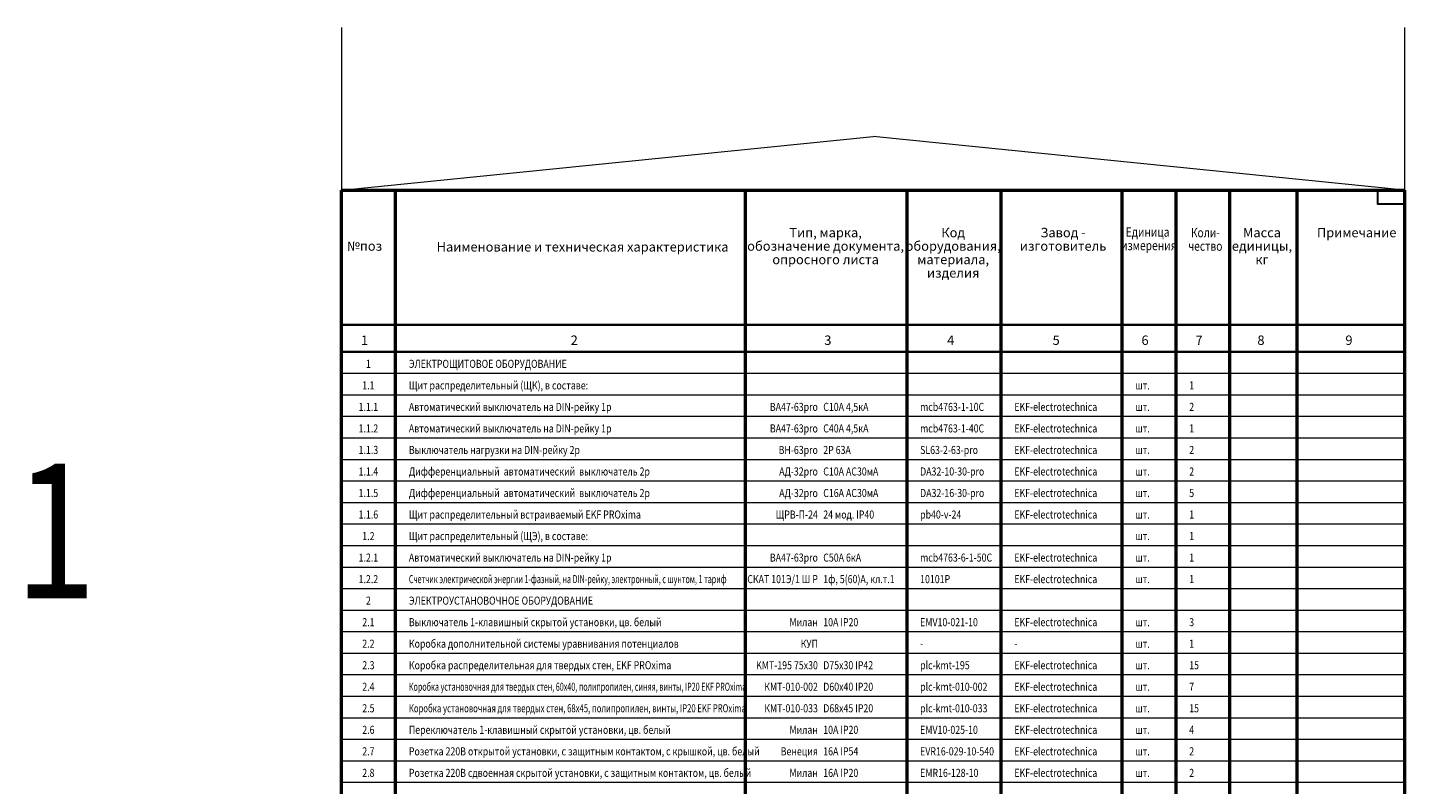
# Model space of a CAD drawing. Units: millimetres. Extents: x -2120 to 2250, y -2565 to 1259.
# Drawn here: x -2012 to -1500, y 299 to 580 of the extents above; entities that cross this region are included whole.
import ezdxf
from ezdxf.enums import TextEntityAlignment as Align

# ---------------------------------------------------------------- set-up
doc = ezdxf.new("R2010")
doc.units = ezdxf.units.MM
doc.layers.add('ЭОМ__ТЕКСТ', color=7, linetype='Continuous', lineweight=0)
doc.layers.add('ЭОМ_Сетка', color=131, linetype='Continuous', lineweight=0, plot=False)
doc.styles.add('Текст_аннотативный', font='GOST_Common Italic.ttf', dxfattribs={"width": 0.8})

# ---------------------------------------------------------------- blocks, each defined once
blk = doc.blocks.new('*U12')
at = {"color": 0, "lineweight": 35}
for p, q in [((0, 0), (395, 0)), ((0, -50), (395, -50)), ((0, -60), (395, -60))]:
    blk.add_line(p, q, dxfattribs=at)
at = {"color": 0, "lineweight": 50}
for p, q in [((0, 0), (395, 0)), ((0, -60), (0, 0)), ((20, -60), (20, 0)), ((150, 0), (150, -60)), ((210, 0), (210, -60)), ((245, 0), (245, -60)), ((290, 0), (290, -60)), ((310, 0), (310, -60)), ((330, 0), (330, -60)), ((355, 0), (355, -60)), ((395, 0), (395, -60)), ((0, -60), (0, -52)), ((20, -60), (20, -52)), ((150, -52), (150, -60)), ((210, -52), (210, -60)), ((245, -52), (245, -60)), ((290, -52), (290, -60)), ((310, -52), (310, -60)), ((330, -52), (330, -60)), ((355, -52), (355, -60)), ((395, -52), (395, -60)), ((0, -68), (0, -60)), ((20, -68), (20, -60)), ((150, -60), (150, -68)), ((210, -60), (210, -68)), ((245, -60), (245, -68)), ((290, -60), (290, -68)), ((310, -60), (310, -68)), ((330, -60), (330, -68)), ((355, -60), (355, -68)), ((395, -60), (395, -68)), ((0, -76), (0, -68)), ((20, -76), (20, -68)), ((150, -68), (150, -76)), ((210, -68), (210, -76)), ((245, -68), (245, -76)), ((290, -68), (290, -76)), ((310, -68), (310, -76)), ((330, -68), (330, -76)), ((355, -68), (355, -76)), ((395, -68), (395, -76)), ((0, -84), (0, -76)), ((20, -84), (20, -76)), ((150, -76), (150, -84)), ((210, -76), (210, -84)), ((245, -76), (245, -84)), ((290, -76), (290, -84)), ((310, -76), (310, -84)), ((330, -76), (330, -84)), ((355, -76), (355, -84)), ((395, -76), (395, -84)), ((0, -92), (0, -84)), ((20, -92), (20, -84)), ((150, -84), (150, -92)), ((210, -84), (210, -92)), ((245, -84), (245, -92)), ((290, -84), (290, -92)), ((310, -84), (310, -92)), ((330, -84), (330, -92)), ((355, -84), (355, -92)), ((395, -84), (395, -92)), ((0, -100), (0, -92)), ((20, -100), (20, -92)), ((150, -92), (150, -100)), ((210, -92), (210, -100)), ((245, -92), (245, -100)), ((290, -92), (290, -100)), ((310, -92), (310, -100)), ((330, -92), (330, -100)), ((355, -92), (355, -100)), ((395, -92), (395, -100)), ((0, -108), (0, -100)), ((20, -108), (20, -100)), ((150, -100), (150, -108)), ((210, -100), (210, -108)), ((245, -100), (245, -108)), ((290, -100), (290, -108)), ((310, -100), (310, -108)), ((330, -100), (330, -108)), ((355, -100), (355, -108)), ((395, -100), (395, -108)), ((0, -116), (0, -108)), ((20, -116), (20, -108)), ((150, -108), (150, -116)), ((210, -108), (210, -116)), ((245, -108), (245, -116)), ((290, -108), (290, -116)), ((310, -108), (310, -116)), ((330, -108), (330, -116)), ((355, -108), (355, -116)), ((395, -108), (395, -116)), ((0, -124), (0, -116)), ((20, -124), (20, -116)), ((150, -116), (150, -124)), ((210, -116), (210, -124)), ((245, -116), (245, -124)), ((290, -116), (290, -124)), ((310, -116), (310, -124)), ((330, -116), (330, -124)), ((355, -116), (355, -124)), ((395, -116), (395, -124)), ((0, -132), (0, -124)), ((20, -132), (20, -124)), ((150, -124), (150, -132)), ((210, -124), (210, -132)), ((245, -124), (245, -132)), ((290, -124), (290, -132)), ((310, -124), (310, -132)), ((330, -124), (330, -132)), ((355, -124), (355, -132)), ((395, -124), (395, -132)), ((0, -140), (0, -132)), ((20, -140), (20, -132)), ((150, -132), (150, -140)), ((210, -132), (210, -140)), ((245, -132), (245, -140)), ((290, -132), (290, -140)), ((310, -132), (310, -140)), ((330, -132), (330, -140)), ((355, -132), (355, -140)), ((395, -132), (395, -140)), ((0, -148), (0, -140)), ((20, -148), (20, -140)), ((150, -140), (150, -148)), ((210, -140), (210, -148)), ((245, -140), (245, -148)), ((290, -140), (290, -148)), ((310, -140), (310, -148)), ((330, -140), (330, -148)), ((355, -140), (355, -148)), ((395, -140), (395, -148)), ((0, -156), (0, -148)), ((20, -156), (20, -148)), ((150, -148), (150, -156)), ((210, -148), (210, -156)), ((245, -148), (245, -156)), ((290, -148), (290, -156)), ((310, -148), (310, -156)), ((330, -148), (330, -156)), ((355, -148), (355, -156)), ((395, -148), (395, -156)), ((0, -164), (0, -156)), ((20, -164), (20, -156)), ((150, -156), (150, -164)), ((210, -156), (210, -164)), ((245, -156), (245, -164)), ((290, -156), (290, -164)), ((310, -156), (310, -164)), ((330, -156), (330, -164)), ((355, -156), (355, -164)), ((395, -156), (395, -164)), ((0, -172), (0, -164)), ((20, -172), (20, -164)), ((150, -164), (150, -172)), ((210, -164), (210, -172)), ((245, -164), (245, -172)), ((290, -164), (290, -172)), ((310, -164), (310, -172)), ((330, -164), (330, -172)), ((355, -164), (355, -172)), ((395, -164), (395, -172)), ((0, -180), (0, -172)), ((20, -180), (20, -172)), ((150, -172), (150, -180)), ((210, -172), (210, -180)), ((245, -172), (245, -180)), ((290, -172), (290, -180)), ((310, -172), (310, -180)), ((330, -172), (330, -180)), ((355, -172), (355, -180)), ((395, -172), (395, -180)), ((0, -188), (0, -180)), ((20, -188), (20, -180)), ((150, -180), (150, -188)), ((210, -180), (210, -188)), ((245, -180), (245, -188)), ((290, -180), (290, -188)), ((310, -180), (310, -188)), ((330, -180), (330, -188)), ((355, -180), (355, -188)), ((395, -180), (395, -188)), ((0, -196), (0, -188)), ((20, -196), (20, -188)), ((150, -188), (150, -196)), ((210, -188), (210, -196)), ((245, -188), (245, -196)), ((290, -188), (290, -196)), ((310, -188), (310, -196)), ((330, -188), (330, -196)), ((355, -188), (355, -196)), ((395, -188), (395, -196)), ((0, -204), (0, -196)), ((20, -204), (20, -196)), ((150, -196), (150, -204)), ((210, -196), (210, -204)), ((245, -196), (245, -204)), ((290, -196), (290, -204)), ((310, -196), (310, -204)), ((330, -196), (330, -204)), ((355, -196), (355, -204)), ((395, -196), (395, -204)), ((0, -212), (0, -204)), ((20, -212), (20, -204)), ((150, -204), (150, -212)), ((210, -204), (210, -212)), ((245, -204), (245, -212)), ((290, -204), (290, -212)), ((310, -204), (310, -212)), ((330, -204), (330, -212)), ((355, -204), (355, -212)), ((395, -204), (395, -212)), ((0, -220), (0, -212)), ((20, -220), (20, -212)), ((150, -212), (150, -220)), ((210, -212), (210, -220)), ((245, -212), (245, -220)), ((290, -212), (290, -220)), ((310, -212), (310, -220)), ((330, -212), (330, -220)), ((355, -212), (355, -220)), ((395, -212), (395, -220)), ((0, -228), (0, -220)), ((20, -228), (20, -220)), ((150, -220), (150, -228)), ((210, -220), (210, -228)), ((245, -220), (245, -228)), ((290, -220), (290, -228)), ((310, -220), (310, -228)), ((330, -220), (330, -228)), ((355, -220), (355, -228)), ((395, -220), (395, -228)), ((0, -236), (0, -228)), ((20, -236), (20, -228)), ((150, -228), (150, -236)), ((210, -228), (210, -236)), ((245, -228), (245, -236)), ((290, -228), (290, -236)), ((310, -228), (310, -236)), ((330, -228), (330, -236)), ((355, -228), (355, -236)), ((395, -228), (395, -236)), ((0, -244), (0, -236)), ((20, -244), (20, -236)), ((150, -236), (150, -244)), ((210, -236), (210, -244)), ((245, -236), (245, -244)), ((290, -236), (290, -244)), ((310, -236), (310, -244)), ((330, -236), (330, -244)), ((355, -236), (355, -244)), ((395, -236), (395, -244)), ((0, -252), (0, -244)), ((20, -252), (20, -244)), ((150, -244), (150, -252)), ((210, -244), (210, -252)), ((245, -244), (245, -252)), ((290, -244), (290, -252)), ((310, -244), (310, -252)), ((330, -244), (330, -252)), ((355, -244), (355, -252)), ((395, -244), (395, -252)), ((0, -260), (0, -252)), ((20, -260), (20, -252)), ((150, -252), (150, -260)), ((210, -252), (210, -260)), ((245, -252), (245, -260)), ((290, -252), (290, -260)), ((310, -252), (310, -260)), ((330, -252), (330, -260)), ((355, -252), (355, -260)), ((395, -252), (395, -260)), ((0, -268), (0, -260)), ((20, -268), (20, -260)), ((150, -260), (150, -268)), ((210, -260), (210, -268)), ((245, -260), (245, -268)), ((290, -260), (290, -268)), ((310, -260), (310, -268)), ((330, -260), (330, -268)), ((355, -260), (355, -268)), ((395, -260), (395, -268)), ((0, -276), (0, -268)), ((20, -276), (20, -268)), ((150, -268), (150, -276)), ((210, -268), (210, -276)), ((245, -268), (245, -276)), ((290, -268), (290, -276)), ((310, -268), (310, -276)), ((330, -268), (330, -276)), ((355, -268), (355, -276)), ((395, -268), (395, -276)), ((0, -284), (0, -276)), ((20, -284), (20, -276)), ((150, -276), (150, -284)), ((210, -276), (210, -284)), ((245, -276), (245, -284)), ((290, -276), (290, -284)), ((310, -276), (310, -284)), ((330, -276), (330, -284)), ((355, -276), (355, -284)), ((395, -276), (395, -284)), ((0, -292), (0, -284)), ((20, -292), (20, -284)), ((150, -284), (150, -292)), ((210, -284), (210, -292)), ((245, -284), (245, -292)), ((290, -284), (290, -292)), ((310, -284), (310, -292)), ((330, -284), (330, -292)), ((355, -284), (355, -292)), ((395, -284), (395, -292)), ((0, -300), (0, -292)), ((20, -300), (20, -292)), ((150, -292), (150, -300)), ((210, -292), (210, -300)), ((245, -292), (245, -300)), ((290, -292), (290, -300)), ((310, -292), (310, -300)), ((330, -292), (330, -300)), ((355, -292), (355, -300)), ((395, -292), (395, -300)), ((0, -308), (0, -300)), ((20, -308), (20, -300)), ((150, -300), (150, -308)), ((210, -300), (210, -308)), ((245, -300), (245, -308)), ((290, -300), (290, -308)), ((310, -300), (310, -308)), ((330, -300), (330, -308)), ((355, -300), (355, -308)), ((395, -300), (395, -308)), ((0, -316), (0, -308)), ((20, -316), (20, -308)), ((150, -308), (150, -316)), ((210, -308), (210, -316)), ((245, -308), (245, -316)), ((290, -308), (290, -316)), ((310, -308), (310, -316)), ((330, -308), (330, -316)), ((355, -308), (355, -316)), ((395, -308), (395, -316)), ((0, -324), (0, -316)), ((20, -324), (20, -316)), ((150, -316), (150, -324)), ((210, -316), (210, -324)), ((245, -316), (245, -324)), ((290, -316), (290, -324)), ((310, -316), (310, -324)), ((330, -316), (330, -324)), ((355, -316), (355, -324)), ((395, -316), (395, -324)), ((0, -332), (0, -324)), ((20, -332), (20, -324)), ((150, -324), (150, -332)), ((210, -324), (210, -332)), ((245, -324), (245, -332)), ((290, -324), (290, -332)), ((310, -324), (310, -332)), ((330, -324), (330, -332)), ((355, -324), (355, -332)), ((395, -324), (395, -332)), ((0, -340), (0, -332)), ((20, -340), (20, -332)), ((150, -332), (150, -340)), ((210, -332), (210, -340)), ((245, -332), (245, -340)), ((290, -332), (290, -340)), ((310, -332), (310, -340)), ((330, -332), (330, -340)), ((355, -332), (355, -340)), ((395, -332), (395, -340)), ((0, -348), (0, -340)), ((20, -348), (20, -340)), ((150, -340), (150, -348)), ((210, -340), (210, -348)), ((245, -340), (245, -348)), ((290, -340), (290, -348)), ((310, -340), (310, -348)), ((330, -340), (330, -348)), ((355, -340), (355, -348)), ((395, -340), (395, -348)), ((0, -356), (0, -348)), ((20, -356), (20, -348)), ((150, -348), (150, -356)), ((210, -348), (210, -356)), ((245, -348), (245, -356)), ((290, -348), (290, -356)), ((310, -348), (310, -356)), ((330, -348), (330, -356)), ((355, -348), (355, -356)), ((395, -348), (395, -356)), ((0, -364), (0, -356)), ((20, -364), (20, -356)), ((150, -356), (150, -364)), ((210, -356), (210, -364)), ((245, -356), (245, -364)), ((290, -356), (290, -364)), ((310, -356), (310, -364)), ((330, -356), (330, -364)), ((355, -356), (355, -364)), ((395, -356), (395, -364)), ((0, -372), (0, -364)), ((20, -372), (20, -364)), ((150, -364), (150, -372)), ((210, -364), (210, -372)), ((245, -364), (245, -372)), ((290, -364), (290, -372)), ((310, -364), (310, -372)), ((330, -364), (330, -372)), ((355, -364), (355, -372)), ((395, -364), (395, -372)), ((0, -380), (0, -372)), ((20, -380), (20, -372)), ((150, -372), (150, -380)), ((210, -372), (210, -380)), ((245, -372), (245, -380)), ((290, -372), (290, -380)), ((310, -372), (310, -380)), ((330, -372), (330, -380)), ((355, -372), (355, -380)), ((395, -372), (395, -380)), ((0, -388), (0, -380)), ((20, -388), (20, -380)), ((150, -380), (150, -388)), ((210, -380), (210, -388)), ((245, -380), (245, -388)), ((290, -380), (290, -388)), ((310, -380), (310, -388)), ((330, -380), (330, -388)), ((355, -380), (355, -388)), ((395, -380), (395, -388))]:
    blk.add_line(p, q, dxfattribs=at)
at = {"color": 0, "lineweight": 30, "ltscale": 10}
blk.add_lwpolyline([(395, 0), (385, 0), (385, -5), (395, -5)], close=True, dxfattribs=at)
at = {"color": 0, "linetype": 'Continuous', "lineweight": 0}
for points in [[(0, -60), (395, -60)], [(0, -68), (395, -68)], [(0, -76), (395, -76)], [(0, -84), (395, -84)], [(0, -92), (395, -92)], [(0, -100), (395, -100)], [(0, -108), (395, -108)], [(0, -116), (395, -116)], [(0, -124), (395, -124)], [(0, -132), (395, -132)], [(0, -140), (395, -140)], [(0, -148), (395, -148)], [(0, -156), (395, -156)], [(0, -164), (395, -164)], [(0, -172), (395, -172)], [(0, -180), (395, -180)], [(0, -188), (395, -188)], [(0, -196), (395, -196)], [(0, -204), (395, -204)], [(0, -212), (395, -212)], [(0, -220), (395, -220)], [(0, -228), (395, -228)], [(0, -236), (395, -236)], [(0, -244), (395, -244)], [(0, -252), (395, -252)], [(0, -260), (395, -260)], [(0, -268), (395, -268)], [(0, -276), (395, -276)], [(0, -284), (395, -284)], [(0, -292), (395, -292)], [(0, -300), (395, -300)], [(0, -308), (395, -308)], [(0, -316), (395, -316)], [(0, -324), (395, -324)], [(0, -332), (395, -332)], [(0, -340), (395, -340)], [(0, -348), (395, -348)], [(0, -356), (395, -356)], [(0, -364), (395, -364)], [(0, -372), (395, -372)], [(0, -380), (395, -380)], [(0, -388), (395, -388)]]:
    blk.add_lwpolyline(points, dxfattribs=at)
at = {"color": 0, "lineweight": 25, "style": 'Текст_аннотативный'}
for s, p in [('Тип, марка,', (179.87, -17.47)), ('Код', (227.28, -17.47)), ('Завод -', (268.12, -17.47)), ('Macca', (342.04, -17.47)), ('Примечание', (377.25, -17.47)), ('№поз', (8.54, -22.47)), ('Наименование и техническая характеристика', (89.55, -22.77)), ('обозначение документа,', (179.87, -22.47)), ('оборудования,', (227.28, -22.47)), ('изготовитель', (268.12, -22.47)), ('единицы,', (342.04, -22.47)), ('опросного листа', (179.87, -27.47)), ('материала,', (227.28, -27.47)), ('кг', (342.04, -27.47)), ('изделия', (227.28, -32.47)), ('1', (8.54, -57.47)), ('2', (86.46, -57.47)), ('3', (180.71, -57.47)), ('4', (226.37, -57.47)), ('5', (265.56, -57.47)), ('6', (298.6, -57.47)), ('7', (318.68, -57.47)), ('8', (341.67, -57.47)), ('9', (374.38, -57.47))]:
    blk.add_text(s, height=3.5, dxfattribs=at).set_placement(p, align=Align.CENTER)
at = {"color": 0, "lineweight": 25, "style": 'Текст_аннотативный', "width": 0.8}
for s, p in [('Единица', (299.55, -17.27)), ('Коли-', (321.01, -17.47)), (' измерения', (299.55, -22.27)), ('чество', (321.01, -22.47))]:
    blk.add_text(s, height=3.5, dxfattribs=at).set_placement(p, align=Align.CENTER)

msp = doc.modelspace()

# ---------------------------------------------------------------- linework, layer by layer
at = {"layer": 'ЭОМ_Сетка', "ltscale": 0.5}
for p in [(-1895.226, 520), (-1500.226, 520)]:
    msp.add_line(p, (-1697.726, 540), dxfattribs=at)
at = {"layer": 'ЭОМ_Сетка', "linetype": 'Continuous', "lineweight": 0}
for points in [[(-1895.226, 580.474), (-1895.226, -2565.49)], [(-1500.226, 580.474), (-1500.226, -2565.49)]]:
    msp.add_lwpolyline(points, dxfattribs=at)

# ---------------------------------------------------------------- block references
at = {"layer": 'ЭОМ__ТЕКСТ', "linetype": 'Continuous', "lineweight": 0}
msp.add_blockref('*U12', (-1895.226, 520), dxfattribs=at)

# ---------------------------------------------------------------- texts
at = {"linetype": 'Continuous', "lineweight": 0, "style": 'Текст_аннотативный', "width": 0.8}
msp.add_text('1', height=50, dxfattribs=at).set_placement((-2016.752, 368.351))
at = {"layer": 'ЭОМ__ТЕКСТ', "linetype": 'Continuous', "lineweight": 0, "style": 'Текст_аннотативный', "width": 0.8}
for s, p in [('1', (-1885.277, 454)), ('1.1', (-1885.277, 446)), ('1.1.1', (-1885.277, 438)), ('1.1.2', (-1885.277, 430)), ('1.1.3', (-1885.277, 422)), ('1.1.4', (-1885.277, 414)), ('1.1.5', (-1885.277, 406)), ('1.1.6', (-1885.277, 398)), ('1.2', (-1885.277, 390)), ('1.2.1', (-1885.277, 382)), ('1.2.2', (-1885.277, 374)), ('2', (-1885.277, 366)), ('2.1', (-1885.277, 358)), ('2.2', (-1885.277, 350)), ('2.3', (-1885.277, 342)), ('2.4', (-1885.277, 334)), ('2.5', (-1885.277, 326)), ('2.6', (-1885.277, 318)), ('2.7', (-1885.277, 310)), ('2.8', (-1885.277, 302))]:
    msp.add_text(s, height=3, dxfattribs=at).set_placement(p, align=Align.CENTER)
at = {"layer": 'ЭОМ__ТЕКСТ', "linetype": 'Continuous', "lineweight": 0, "style": 'Текст_аннотативный'}
for s, width, p in [('ЭЛЕКТРОЩИТОВОЕ ОБОРУДОВАНИЕ', 0.8, (-1870.226, 454)), ('Щит распределительный (ЩК), в составе:', 0.8, (-1870.226, 446)), ('шт.', 0.8, (-1600.226, 446)), ('1', 0.8, (-1580.226, 446)), ('Автоматический выключатель на DIN-рейку 1p', 0.8, (-1870.226, 438)), ('C10А 4,5кА', 0.8, (-1716.226, 438)), ('mcb4763-1-10C', 0.8, (-1680.226, 438)), ('EKF-electrotechnica', 0.8, (-1645.226, 438)), ('шт.', 0.8, (-1600.226, 438)), ('2', 0.8, (-1580.226, 438)), ('Автоматический выключатель на DIN-рейку 1p', 0.8, (-1870.226, 430)), ('C40А 4,5кА', 0.8, (-1716.226, 430)), ('mcb4763-1-40C', 0.8, (-1680.226, 430)), ('EKF-electrotechnica', 0.8, (-1645.226, 430)), ('шт.', 0.8, (-1600.226, 430)), ('1', 0.8, (-1580.226, 430)), ('Выключатель нагрузки на DIN-рейку 2p', 0.8, (-1870.226, 422)), ('2P 63А', 0.8, (-1716.226, 422)), ('SL63-2-63-pro', 0.8, (-1680.226, 422)), ('EKF-electrotechnica', 0.8, (-1645.226, 422)), ('2', 0.8, (-1580.226, 422)), ('шт.', 0.8, (-1600.226, 422)), ('Дифференциальный  автоматический  выключатель 2p', 0.8, (-1870.226, 414)), ('C10А AC30мА', 0.8, (-1716.226, 414)), ('DA32-10-30-pro', 0.8, (-1680.226, 414)), ('EKF-electrotechnica', 0.8, (-1645.226, 414)), ('шт.', 0.8, (-1600.226, 414)), ('2', 0.8, (-1580.226, 414)), ('Дифференциальный  автоматический  выключатель 2p', 0.8, (-1870.226, 406)), ('C16А AC30мА', 0.8, (-1716.226, 406)), ('DA32-16-30-pro', 0.8, (-1680.226, 406)), ('EKF-electrotechnica', 0.8, (-1645.226, 406)), ('шт.', 0.8, (-1600.226, 406)), ('5', 0.8, (-1580.226, 406)), ('Щит распределительный встраиваемый EKF PROxima', 0.8, (-1870.226, 398)), ('24 мод. IP40', 0.8, (-1716.226, 398)), ('pb40-v-24', 0.8, (-1680.226, 398)), ('EKF-electrotechnica', 0.8, (-1645.226, 398)), ('шт.', 0.8, (-1600.226, 398)), ('1', 0.8, (-1580.226, 398)), ('Щит распределительный (ЩЭ), в составе:', 0.8, (-1870.226, 390)), ('шт.', 0.8, (-1600.226, 390)), ('1', 0.8, (-1580.226, 390)), ('Автоматический выключатель на DIN-рейку 1p', 0.8, (-1870.226, 382)), ('C50А 6кА', 0.8, (-1716.226, 382)), ('mcb4763-6-1-50C', 0.8, (-1680.226, 382)), ('EKF-electrotechnica', 0.8, (-1645.226, 382)), ('шт.', 0.8, (-1600.226, 382)), ('1', 0.8, (-1580.226, 382)), ('Счетчик электрической энергии 1-фазный, на DIN-рейку, электронный, с шунтом, 1 тариф', 0.65, (-1870.226, 374)), ('1ф, 5(60)А, кл.т.1', 0.8, (-1716.226, 374)), ('10101Р', 0.8, (-1680.226, 374)), ('EKF-electrotechnica', 0.8, (-1645.226, 374)), ('шт.', 0.8, (-1600.226, 374)), ('1', 0.8, (-1580.226, 374)), ('ЭЛЕКТРОУСТАНОВОЧНОЕ ОБОРУДОВАНИЕ', 0.8, (-1870.226, 366)), ('Выключатель 1-клавишный скрытой установки, цв. белый', 0.8, (-1870.226, 358)), ('10А IP20', 0.8, (-1716.226, 358)), ('EMV10-021-10', 0.8, (-1680.226, 358)), ('EKF-electrotechnica', 0.8, (-1645.226, 358)), ('шт.', 0.8, (-1600.226, 358)), ('3', 0.8, (-1580.226, 358)), ('Коробка дополнительной системы уравнивания потенциалов', 0.8, (-1870.226, 350)), ('-', 0.8, (-1680.226, 350)), ('-', 0.8, (-1645.226, 350)), ('шт.', 0.8, (-1600.226, 350)), ('1', 0.8, (-1580.226, 350)), ('Коробка распределительная для твердых стен, EKF PROxima', 0.8, (-1870.226, 342)), ('D75х30 IP42', 0.8, (-1716.226, 342)), ('plc-kmt-195', 0.8, (-1680.226, 342)), ('EKF-electrotechnica', 0.8, (-1645.226, 342)), ('шт.', 0.8, (-1600.226, 342)), ('15', 0.8, (-1580.226, 342)), ('Коробка установочная для твердых стен, 60х40, полипропилен, синяя, винты, IP20 EKF PROxima', 0.65, (-1870.226, 334)), ('D60х40 IP20', 0.8, (-1716.226, 334)), ('plc-kmt-010-002', 0.8, (-1680.226, 334)), ('EKF-electrotechnica', 0.8, (-1645.226, 334)), ('шт.', 0.8, (-1600.226, 334)), ('7', 0.8, (-1580.226, 334)), ('Коробка установочная для твердых стен, 68х45, полипропилен, винты, IP20 EKF PROxima', 0.7, (-1870.226, 326)), ('D68х45 IP20', 0.8, (-1716.226, 326)), ('plc-kmt-010-033', 0.8, (-1680.226, 326)), ('EKF-electrotechnica', 0.8, (-1645.226, 326)), ('шт.', 0.8, (-1600.226, 326)), ('15', 0.8, (-1580.226, 326)), ('Переключатель 1-клавишный скрытой установки, цв. белый', 0.8, (-1870.226, 318)), ('10А IP20', 0.8, (-1716.226, 318)), ('EMV10-025-10', 0.8, (-1680.226, 318)), ('EKF-electrotechnica', 0.8, (-1645.226, 318)), ('шт.', 0.8, (-1600.226, 318)), ('4', 0.8, (-1580.226, 318)), ('Розетка 220В открытой установки, с защитным контактом, с крышкой, цв. белый', 0.8, (-1870.226, 310)), ('16А IP54', 0.8, (-1716.226, 310)), ('EVR16-029-10-540', 0.8, (-1680.226, 310)), ('EKF-electrotechnica', 0.8, (-1645.226, 310)), ('шт.', 0.8, (-1600.226, 310)), ('2', 0.8, (-1580.226, 310)), ('Розетка 220В сдвоенная скрытой установки, с защитным контактом, цв. белый', 0.8, (-1870.226, 302)), ('16А IP20', 0.8, (-1716.226, 302)), ('EMR16-128-10', 0.8, (-1680.226, 302)), ('EKF-electrotechnica', 0.8, (-1645.226, 302)), ('шт.', 0.8, (-1600.226, 302)), ('2', 0.8, (-1580.226, 302))]:
    msp.add_text(s, height=3, dxfattribs=dict(at, width=width)).set_placement(p)
at = {"layer": 'ЭОМ__ТЕКСТ', "linetype": 'Continuous', "lineweight": 0, "style": 'Текст_аннотативный', "width": 0.8}
for s, p in [('ВА47-63pro', (-1718.226, 438)), ('ВА47-63pro', (-1718.226, 430)), ('ВН-63pro', (-1718.226, 422)), ('АД-32pro', (-1718.226, 414)), ('АД-32pro', (-1718.226, 406)), ('ЩРВ-П-24', (-1718.226, 398)), ('ВА47-63pro', (-1718.226, 382)), ('СКАТ 101Э/1 Ш Р', (-1718.226, 374)), ('Милан', (-1718.226, 358)), ('КУП', (-1718.226, 350)), ('KMT-195 75х30', (-1718.226, 342)), ('КМТ-010-002', (-1718.226, 334)), ('КМТ-010-033', (-1718.226, 326)), ('Милан', (-1718.226, 318)), ('Венеция', (-1718.226, 310)), ('Милан', (-1718.226, 302))]:
    msp.add_text(s, height=3, dxfattribs=at).set_placement(p, align=Align.RIGHT)

doc.saveas('drawing.dxf')
